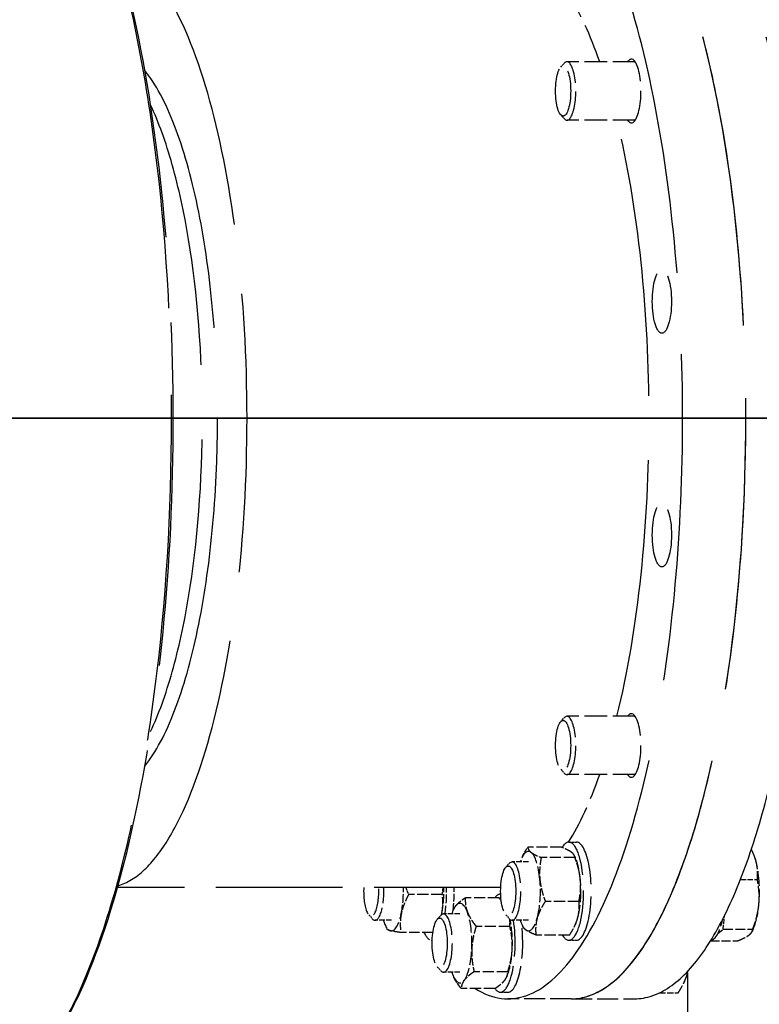
# Model space of a CAD drawing. Units: millimetres. Extents: x 0 to 47560, y 0 to 33640.
# Drawn here: x 32219 to 32498, y 13221 to 13592 of the extents above; entities that cross this region are included whole.
import ezdxf

# ---------------------------------------------------------------- set-up
doc = ezdxf.new("R2010")
doc.units = ezdxf.units.MM
doc.header["$LTSCALE"] = 40
for name, pattern in [('AM_ISO08W050', [18, 12, -1.5, 3, -1.5]), ('CHAIN', [0.3543, 0.2362, -0.0295, 0.0591, -0.0295]), ('DASHED', [0.2068, 0.1655, -0.0413]), ('LONG_DASH_DOTTED', [0.3001, 0.2362, -0.0295, 0.0049, -0.0295])]:
    doc.linetypes.add(name, pattern=pattern)
for name, color, linetype, lineweight in [('AM_5', 3, 'Continuous', 25), ('AM_7', 4, 'AM_ISO08W050', 25), ('Linee di vista in sezione(simac)', 1, 'LONG_DASH_DOTTED', 35), ('Linee nascoste(simac)', 8, 'DASHED', 25)]:
    doc.layers.add(name, color=color, linetype=linetype, lineweight=lineweight)
doc.styles.add('Corrente-ISO', font='txt')
doc.dimstyles.new('SIMAC-simac', dxfattribs={"dimscale": 40, "dimtxt": 3.5, "dimasz": 2.5, "dimexe": 1, "dimexo": 0.1, "dimgap": 0.762, "dimtad": 0, "dimdec": 3, "dimrnd": 1e-08, "dimtxsty": 'Corrente-ISO', "dimcen": 0.09, "dimdle": 3, "dimclrd": 5, "dimclre": 5, "dimclrt": 7, "dimazin": 2, "dimtfac": 0.714286, "dimtmove": 0, "dimatfit": 3, "dimfxl": 0, "dimtolj": 1, "dimtzin": 0, "dimlwd": 15, "dimlwe": 15, "dimarcsym": 0})

# ---------------------------------------------------------------- blocks, each defined once
blk = doc.blocks.new('SezioneConv2d0')
at = {"layer": 'Linee di vista in sezione(simac)', "linetype": 'CHAIN', "ltscale": 23.500732}
blk.add_line((405.5795, 336.0522), (935.6633, 336.0522), dxfattribs=at)
blk = doc.blocks.new('*D285')
at = {"layer": 'AM_5', "color": 5, "lineweight": 15}
for p, q in [((25566.11, 13438.09), (25566.11, 10301.62)), ((35084.61, 11728.09), (35084.61, 10301.62)), ((25666.11, 10341.62), (30040.18, 10341.62)), ((34984.61, 10341.62), (30610.55, 10341.62))]:
    blk.add_line(p, q, dxfattribs=at)
at = {"layer": 'AM_5', "color": 5}
for points in [[(25666.11, 10358.28), (25666.11, 10324.95), (25566.11, 10341.62)], [(34984.61, 10358.28), (34984.61, 10324.95), (35084.61, 10341.62)]]:
    blk.add_solid(points, dxfattribs=at)
at = {"layer": 'Defpoints', "color": 0}
for p in [(25566.11, 13442.09), (35084.61, 11732.09), (35084.61, 10341.62)]:
    blk.add_point(p, dxfattribs=at)
at = {"layer": 'AM_5', "color": 7, "insert": (30070.66, 10425.21), "char_height": 140, "attachment_point": 1, "style": 'Corrente-ISO'}
blk.add_mtext('\\A1;9518,5', dxfattribs=at)
blk = doc.blocks.new('*D286')
at = {"layer": 'AM_5', "color": 5, "lineweight": 15}
for p, q in [((25566.11, 13446.09), (25566.11, 16750.78)), ((35495.61, 15147.34), (35495.61, 16750.78)), ((25666.11, 16710.78), (30231.3, 16710.78)), ((35395.61, 16710.78), (30830.43, 16710.78))]:
    blk.add_line(p, q, dxfattribs=at)
at = {"layer": 'AM_5', "color": 5}
for points in [[(25666.11, 16727.44), (25666.11, 16694.11), (25566.11, 16710.78)], [(35395.61, 16727.44), (35395.61, 16694.11), (35495.61, 16710.78)]]:
    blk.add_solid(points, dxfattribs=at)
at = {"layer": 'Defpoints', "color": 0}
for p in [(35495.61, 16710.78), (35495.61, 15143.34), (25566.11, 13442.09)]:
    blk.add_point(p, dxfattribs=at)
at = {"layer": 'AM_5', "color": 7, "insert": (30261.78, 16794.37), "char_height": 140, "attachment_point": 1, "style": 'Corrente-ISO'}
blk.add_mtext('\\A1;9929,5', dxfattribs=at)

msp = doc.modelspace()

# ---------------------------------------------------------------- linework, layer by layer
at = {"layer": 'AM_7', "ltscale": 23.990969}
msp.add_line((37090.79366, 13442.0882), (16000.58909, 13442.0882), dxfattribs=at)
at = {"layer": 'Linee nascoste(simac)', "ltscale": 0.10313}
for p, q in [((32422.77061, 13574.52277), (32424.08795, 13575.97817)), ((32422.77061, 13556.5556), (32424.08795, 13555.10019)), ((32422.77061, 13327.6208), (32424.08795, 13329.07621)), ((32422.77061, 13309.65364), (32424.08795, 13308.19823)), ((32402.05388, 13272.67995), (32403.37123, 13274.13536)), ((32350.38723, 13254.71278), (32351.70457, 13253.25737)), ((32376.22056, 13253.07179), (32377.5379, 13254.52719)), ((32402.05388, 13254.71278), (32403.37123, 13253.25737)), ((32376.22056, 13235.10462), (32377.5379, 13233.64921))]:
    msp.add_line(p, q, dxfattribs=at)
at = {"layer": 'Linee nascoste(simac)', "ltscale": 1.28392}
for p, q in [((32450.86057, 13576.53918), (32425.13081, 13576.53918)), ((32450.86057, 13554.53918), (32425.13081, 13554.53918)), ((32450.86057, 13329.63722), (32425.13081, 13329.63722)), ((32450.86057, 13307.63722), (32425.13081, 13307.63722))]:
    msp.add_line(p, q, dxfattribs=at)
at = {"layer": 'Linee nascoste(simac)', "ltscale": 0.633881}
for p, q in [((32423.02763, 13280.24737), (32410.32363, 13280.24737)), ((32428.10542, 13276.3932), (32415.40142, 13276.3932)), ((32378.08998, 13262.402), (32365.38598, 13262.402)), ((32399.50576, 13261.21525), (32386.80177, 13261.21525)), ((32429.64061, 13259.84219), (32416.93662, 13259.84219)), ((32403.57783, 13250.41609), (32390.87384, 13250.41609)), ((32426.09802, 13247.14536), (32413.39402, 13247.14536)), ((32402.80157, 13233.28904), (32390.09757, 13233.28904)), ((32397.95322, 13226.96115), (32385.24923, 13226.96115))]:
    msp.add_line(p, q, dxfattribs=at)
at = {"layer": 'Linee nascoste(simac)', "ltscale": 0.142683}
for p, q in [((32425.84056, 13282.19637), (32428.70171, 13282.19637)), ((32425.84056, 13245.19637), (32428.70171, 13245.19637)), ((32400.00723, 13225.5882), (32402.86838, 13225.5882))]:
    msp.add_line(p, q, dxfattribs=at)
at = {"layer": 'Linee nascoste(simac)', "ltscale": 0.025292}
for p, q in [((32408.1178, 13276.26203), (32408.29633, 13276.64909)), ((32428.30385, 13251.1307), (32428.12532, 13250.74364))]:
    msp.add_line(p, q, dxfattribs=at)
at = {"layer": 'Linee nascoste(simac)', "ltscale": 0.054173}
for p, q in [((32428.30385, 13276.26203), (32427.92225, 13277.08932)), ((32408.1178, 13251.1307), (32408.4994, 13250.30341))]:
    msp.add_line(p, q, dxfattribs=at)
at = {"layer": 'Linee nascoste(simac)', "ltscale": 0.028678}
for p, q in [((32495.39257, 13277.93746), (32495.19023, 13278.37612)), ((32469.55925, 13229.84711), (32469.3569, 13229.40845))]:
    msp.add_line(p, q, dxfattribs=at)
at = {"layer": 'Linee nascoste(simac)', "ltscale": 0.307658}
for p, q in [((32410.58109, 13274.69637), (32404.41409, 13274.69637)), ((32384.74776, 13255.0882), (32378.58076, 13255.0882)), ((32358.91443, 13252.69637), (32352.74744, 13252.69637)), ((32410.58109, 13252.69637), (32404.41409, 13252.69637)), ((32384.74776, 13233.0882), (32378.58076, 13233.0882))]:
    msp.add_line(p, q, dxfattribs=at)
at = {"layer": 'Linee nascoste(simac)', "ltscale": 0.317956}
msp.add_line((32490.53423, 13268.06443), (32496.90757, 13268.06443), dxfattribs=at)
at = {"layer": 'Linee nascoste(simac)', "ltscale": 7.211277}
msp.add_line((32400.1357, 13265.0882), (32255.63101, 13265.0882), dxfattribs=at)
at = {"layer": 'Linee nascoste(simac)', "ltscale": 0.005744}
for p, q in [((32400.00723, 13262.5882), (32400.12433, 13262.5882)), ((32374.1739, 13245.19637), (32374.291, 13245.19637))]:
    msp.add_line(p, q, dxfattribs=at)
at = {"layer": 'Linee nascoste(simac)', "ltscale": 0.017307}
for p, q in [((32382.28447, 13256.65387), (32382.40686, 13256.9192)), ((32402.47052, 13231.52253), (32402.34814, 13231.2572))]:
    msp.add_line(p, q, dxfattribs=at)
at = {"layer": 'Linee nascoste(simac)', "ltscale": 0.255004}
msp.add_line((32484.02672, 13249.30662), (32484.5018, 13254.42846), dxfattribs=at)
at = {"layer": 'Linee nascoste(simac)', "ltscale": 0.116397}
msp.add_line((32356.45114, 13251.1307), (32357.27024, 13249.35494), dxfattribs=at)
at = {"layer": 'Linee nascoste(simac)', "ltscale": 0.308357}
msp.add_line((32482.12672, 13247.86448), (32484.02672, 13249.30662), dxfattribs=at)
at = {"layer": 'Linee nascoste(simac)', "ltscale": 0.55588}
msp.add_line((32484.02672, 13249.30662), (32495.16768, 13249.30662), dxfattribs=at)
at = {"layer": 'Linee nascoste(simac)', "ltscale": 0.06141}
msp.add_line((32495.39257, 13249.45528), (32494.96009, 13248.51768), dxfattribs=at)
at = {"layer": 'Linee nascoste(simac)', "ltscale": 0.603064}
msp.add_line((32374.53845, 13248.09113), (32362.452, 13248.09113), dxfattribs=at)
at = {"layer": 'Linee nascoste(simac)', "ltscale": 0.508129}
msp.add_line((32479.22873, 13244.93856), (32489.41285, 13244.93856), dxfattribs=at)
at = {"layer": 'Linee nascoste(simac)', "ltscale": 0.003672}
msp.add_line((32382.28447, 13231.52253), (32382.31099, 13231.46504), dxfattribs=at)
at = {"layer": 'Linee nascoste(simac)', "ltscale": 20.588551}
msp.add_line((32470.56436, 13232.70519), (32470.56436, 12892.0882), dxfattribs=at)
at = {"layer": 'Linee nascoste(simac)', "ltscale": 1.18976}
for q in [(32402.86838, 13223.0882), (32450.55423, 13223.0882)]:
    msp.add_line((32426.71131, 13223.0882), q, dxfattribs=at)
at = {"layer": 'Linee nascoste(simac)', "ltscale": 0.354501}
msp.add_line((32459.95365, 13225.33039), (32467.0593, 13225.33039), dxfattribs=at)
at = {"layer": 'Linee nascoste(simac)', "ltscale": 19.74889}
msp.add_ellipse((32197.81924, 13442.0882), major_axis=(0, 260), ratio=0.3007058, start_param=3.141592654, end_param=6.283185307, dxfattribs=at)
at = {"layer": 'Linee nascoste(simac)', "ltscale": 19.569416}
msp.add_ellipse((32198.77296, 13442.0882), major_axis=(0, -259), ratio=0.3007058, start_param=0.320771486, end_param=2.820821167, dxfattribs=at)
at = {"layer": 'Linee nascoste(simac)', "ltscale": 18.629213}
msp.add_ellipse((32402.86838, 13442.0882), major_axis=(0, -219), ratio=0.3007058, start_param=6.094839537, end_param=9.613123731, dxfattribs=at)
at = {"layer": 'Linee nascoste(simac)', "ltscale": 16.634642}
for centre, major_axis, start_param, end_param in [((32426.71131, 13442.0882), (0, 219), 3.141592654, 6.283185307), ((32426.71131, 13442.0882), (0, -219), 0, 3.141592654), ((32450.55423, 13442.0882), (0, 219), 3.141592654, 6.283185307)]:
    msp.add_ellipse(centre, major_axis=major_axis, ratio=0.3007058, start_param=start_param, end_param=end_param, dxfattribs=at)
at = {"layer": 'Linee nascoste(simac)', "ltscale": 15.882072}
msp.add_ellipse((32251.22739, 13442.0882), major_axis=(0, -177), ratio=0.3007058, start_param=0.086316081, end_param=3.055276573, dxfattribs=at)
at = {"layer": 'Linee nascoste(simac)', "ltscale": 2.231256}
for start_param, end_param in [(5.575102328, 5.839976598), (3.584801363, 3.849675632)]:
    msp.add_ellipse((32402.86838, 13442.0882), major_axis=(0, 177), ratio=0.3007058, start_param=start_param, end_param=end_param, dxfattribs=at)
at = {"layer": 'Linee nascoste(simac)', "ltscale": 1.980494}
for centre in [(32425.13081, 13565.53918), (32425.13081, 13318.63722), (32404.41409, 13263.69637), (32378.58076, 13244.0882)]:
    msp.add_ellipse(centre, major_axis=(0, -11), ratio=0.3007058, start_param=5.962435484, end_param=9.745527784, dxfattribs=at)
at = {"layer": 'Linee nascoste(simac)', "ltscale": 2.263795}
for centre in [(32449.41843, 13565.53918), (32449.41843, 13318.63722)]:
    msp.add_ellipse(centre, major_axis=(0, 12), ratio=0.3007058, start_param=2.730454791, end_param=6.69432317, dxfattribs=at)
at = {"layer": 'Linee nascoste(simac)', "ltscale": 20.548994}
msp.add_ellipse((32251.22739, 13442.0882), major_axis=(0, -140), ratio=0.3007058, start_param=0.35664429, end_param=2.784948364, dxfattribs=at)
at = {"layer": 'Linee nascoste(simac)', "ltscale": 2.830766}
for centre, major_axis in [((32423.66807, 13565.53918), (0, -9.46638)), ((32423.66807, 13318.63722), (0, 9.46638)), ((32402.95135, 13263.69637), (0, 9.46638)), ((32377.11802, 13244.0882), (0, 9.46638))]:
    msp.add_ellipse(centre, major_axis=major_axis, ratio=0.3007058, dxfattribs=at)
at = {"layer": 'Linee nascoste(simac)', "ltscale": 17.00835}
msp.add_ellipse((32245.50509, 13442.0882), major_axis=(0, 140), ratio=0.3007058, start_param=3.7074384, end_param=5.71733956, dxfattribs=at)
at = {"layer": 'Linee nascoste(simac)', "ltscale": 14.730414}
msp.add_ellipse((32402.86838, 13442.0882), major_axis=(0, 177), ratio=0.3007058, start_param=4.02397098, end_param=5.400806981, dxfattribs=at)
at = {"layer": 'Linee nascoste(simac)', "ltscale": 3.588432}
for centre in [(32460.91535, 13486.14735), (32460.91535, 13398.02906)]:
    msp.add_ellipse(centre, major_axis=(0, -12), ratio=0.3007058, dxfattribs=at)
at = {"layer": 'Linee nascoste(simac)', "ltscale": 3.592705}
msp.add_ellipse((32425.84056, 13263.69637), major_axis=(0, -18.5), ratio=0.3007058, start_param=5.820033924, end_param=9.900465415, dxfattribs=at)
at = {"layer": 'Linee nascoste(simac)', "ltscale": 0.693815}
msp.add_ellipse((32410.58109, 13263.69637), major_axis=(0, 15), ratio=0.3007058, start_param=6.058785832, end_param=7.030769657, dxfattribs=at)
at = {"layer": 'Linee nascoste(simac)', "ltscale": 2.76606}
msp.add_ellipse((32428.70171, 13263.69637), major_axis=(0, -18.5), ratio=0.3007058, start_param=0, end_param=3.141592654, dxfattribs=at)
at = {"layer": 'Linee nascoste(simac)', "ltscale": 0.747511}
for centre, major_axis, start_param, end_param in [((32410.58109, 13263.69637), (0, 15), 5.011588281, 6.058785832), ((32410.58109, 13263.69637), (0, 15), 3.96439073, 5.011588281), ((32425.84056, 13263.69637), (0, -15), 0.822798076, 1.869995627), ((32384.74776, 13244.0882), (0, 15), 5.609986881, 6.657184433), ((32358.91443, 13263.69637), (0, -15), 6.208385482, 7.255583033), ((32384.74776, 13244.0882), (0, 15), 4.56278933, 5.609986881), ((32410.58109, 13263.69637), (0, -15), 6.058785832, 7.105983383), ((32384.74776, 13244.0882), (0, -15), 0.373999125, 1.421196677), ((32384.74776, 13244.0882), (0, -15), 5.609986881, 6.657184433)]:
    msp.add_ellipse(centre, major_axis=major_axis, ratio=0.3007058, start_param=start_param, end_param=end_param, dxfattribs=at)
at = {"layer": 'Linee nascoste(simac)', "ltscale": 0.495271}
msp.add_ellipse((32425.84056, 13263.69637), major_axis=(0, -15), ratio=0.3007058, start_param=1.869995627, end_param=2.563874871, dxfattribs=at)
at = {"layer": 'Linee nascoste(simac)', "ltscale": 0.198196}
for centre, start_param, end_param in [((32492.60084, 13263.69637), 2.318794578, 2.563874871), ((32466.76751, 13244.0882), 0.577717783, 0.822798076)]:
    msp.add_ellipse(centre, major_axis=(0, -17), ratio=0.3007058, start_param=start_param, end_param=end_param, dxfattribs=at)
at = {"layer": 'Linee nascoste(simac)', "ltscale": 0.847192}
msp.add_ellipse((32492.60084, 13263.69637), major_axis=(0, -17), ratio=0.3007058, start_param=1.271597026, end_param=2.318794578, dxfattribs=at)
at = {"layer": 'Linee nascoste(simac)', "ltscale": 1.548302}
msp.add_ellipse((32351.2847, 13263.69637), major_axis=(0, -9.46638), ratio=0.3007058, start_param=4.564824578, end_param=8.001546036, dxfattribs=at)
at = {"layer": 'Linee nascoste(simac)', "ltscale": 1.056618}
msp.add_ellipse((32352.74744, 13263.69637), major_axis=(0, -11), ratio=0.3007058, start_param=5.962435484, end_param=7.980852246, dxfattribs=at)
at = {"layer": 'Linee nascoste(simac)', "ltscale": 0.493445}
for centre, major_axis, start_param, end_param in [((32358.91443, 13263.69637), (0, 15), 4.11399038, 4.805311705), ((32374.1739, 13263.69637), (0, -15), 0.972397726, 1.663719051)]:
    msp.add_ellipse(centre, major_axis=major_axis, ratio=0.3007058, start_param=start_param, end_param=end_param, dxfattribs=at)
at = {"layer": 'Linee nascoste(simac)', "ltscale": 0.492349}
msp.add_ellipse((32374.1739, 13263.69637), major_axis=(0, 18.5), ratio=0.3007058, start_param=4.228408504, end_param=4.787694505, dxfattribs=at)
at = {"layer": 'Linee nascoste(simac)', "ltscale": 0.427345}
msp.add_ellipse((32377.03505, 13263.69637), major_axis=(0, 18.5), ratio=0.3007058, start_param=4.302234791, end_param=4.787694505, dxfattribs=at)
at = {"layer": 'Linee nascoste(simac)', "ltscale": 0.359814}
msp.add_ellipse((32400.00723, 13244.0882), major_axis=(0, 18.5), ratio=0.3007058, start_param=6.262107977, end_param=6.670870586, dxfattribs=at)
at = {"layer": 'Linee nascoste(simac)', "ltscale": 0.266608}
msp.add_ellipse((32384.74776, 13244.0882), major_axis=(0, 15), ratio=0.3007058, start_param=0.373999125, end_param=0.74758435, dxfattribs=at)
at = {"layer": 'Linee nascoste(simac)', "ltscale": 0.561321}
msp.add_ellipse((32492.60084, 13263.69637), major_axis=(0, -17), ratio=0.3007058, start_param=0.577717783, end_param=1.271597026, dxfattribs=at)
at = {"layer": 'Linee nascoste(simac)', "ltscale": 0.027262}
msp.add_ellipse((32374.1739, 13263.69637), major_axis=(0, -15), ratio=0.3007058, start_param=0.934071393, end_param=0.972397726, dxfattribs=at)
at = {"layer": 'Linee nascoste(simac)', "ltscale": 0.56127}
msp.add_ellipse((32400.00723, 13244.0882), major_axis=(0, -15), ratio=0.3007058, start_param=1.421196677, end_param=2.20752126, dxfattribs=at)
at = {"layer": 'Linee nascoste(simac)', "ltscale": 0.174867}
msp.add_ellipse((32425.84056, 13263.69637), major_axis=(0, -15), ratio=0.3007058, start_param=0.577717783, end_param=0.822798076, dxfattribs=at)
at = {"layer": 'Linee nascoste(simac)', "ltscale": 0.819426}
msp.add_ellipse((32479.24871, 13263.69637), major_axis=(0, -18.5), ratio=0.3007058, start_param=0.025807542, end_param=0.956562158, dxfattribs=at)
at = {"layer": 'Linee nascoste(simac)', "ltscale": 0.480212}
msp.add_ellipse((32358.91443, 13263.69637), major_axis=(0, -15), ratio=0.3007058, start_param=5.535600958, end_param=6.208385482, dxfattribs=at)
at = {"layer": 'Linee nascoste(simac)', "ltscale": 2.150479}
msp.add_ellipse((32400.00723, 13244.0882), major_axis=(0, -18.5), ratio=0.3007058, start_param=5.895500028, end_param=8.337962111, dxfattribs=at)
at = {"layer": 'Linee nascoste(simac)', "ltscale": 1.744119}
msp.add_ellipse((32402.86838, 13244.0882), major_axis=(0, -18.5), ratio=0.3007058, start_param=0, end_param=1.980950516, dxfattribs=at)
at = {"layer": 'Linee nascoste(simac)', "ltscale": 0.37341}
msp.add_ellipse((32410.58109, 13263.69637), major_axis=(0, -15), ratio=0.3007058, start_param=5.535600958, end_param=6.058785832, dxfattribs=at)
at = {"layer": 'Linee nascoste(simac)', "ltscale": 0.517683}
msp.add_ellipse((32374.1739, 13263.69637), major_axis=(0, -18.5), ratio=0.3007058, start_param=5.716204536, end_param=6.304262637, dxfattribs=at)
at = {"layer": 'Linee nascoste(simac)', "ltscale": 0.043721}
msp.add_ellipse((32402.86838, 13442.0882), major_axis=(0, -219), ratio=0.3007058, start_param=5.829918494, end_param=5.834122719, dxfattribs=at)
at = {"layer": 'Linee nascoste(simac)', "ltscale": 0.602073}
msp.add_ellipse((32400.00723, 13244.0882), major_axis=(0, -15), ratio=0.3007058, start_param=0.577717783, end_param=1.421196677, dxfattribs=at)
at = {"layer": 'Linee nascoste(simac)', "ltscale": 0.053005}
msp.add_ellipse((32384.74776, 13244.0882), major_axis=(0, -15), ratio=0.3007058, start_param=5.535600958, end_param=5.609986881, dxfattribs=at)
at = {"layer": 'Linee nascoste(simac)', "ltscale": 0.073948}
msp.add_ellipse((32466.76751, 13244.0882), major_axis=(0, -17), ratio=0.3007058, start_param=0.822798076, end_param=0.914316645, dxfattribs=at)
at = {"layer": 'Linee nascoste(simac)', "ltscale": 0.239244}
msp.add_rational_spline([(32408.29633, 13276.64909), (32409.07917, 13278.34624), (32410.32363, 13280.24737)], [1.01879061118, 1.02086030505, 1], degree=2, dxfattribs=at)
at = {"layer": 'Linee nascoste(simac)', "ltscale": 0.418397}
for points in [[(32410.32363, 13280.24737), (32410.40648, 13279.21465), (32411.58479, 13278.32028)], [(32426.84426, 13278.32028), (32425.66595, 13279.21465), (32423.02763, 13280.24737)], [(32411.58479, 13278.32028), (32412.76309, 13277.42592), (32415.40142, 13276.3932)], [(32415.40142, 13276.3932), (32414.53504, 13271.95837), (32414.89128, 13268.11769)], [(32428.10542, 13276.3932), (32428.02257, 13277.42592), (32426.84426, 13278.32028)], [(32430.15075, 13268.11769), (32429.79451, 13271.95837), (32428.10542, 13276.3932)], [(32414.89128, 13268.11769), (32415.24753, 13264.27702), (32416.93662, 13259.84219)], [(32429.64061, 13259.84219), (32430.507, 13264.27702), (32430.15075, 13268.11769)], [(32365.38598, 13262.402), (32363.32209, 13258.56742), (32362.64125, 13255.24657)], [(32377.90072, 13255.24657), (32378.58156, 13258.56742), (32378.08998, 13262.402)], [(32383.09986, 13258.05131), (32384.22492, 13259.5197), (32386.80177, 13261.21525)], [(32386.80177, 13261.21525), (32386.61514, 13258.32163), (32387.56007, 13255.81567)], [(32416.93662, 13259.84219), (32414.70965, 13256.44009), (32413.88758, 13253.49378)], [(32429.14705, 13253.49378), (32429.96912, 13256.44009), (32429.64061, 13259.84219)], [(32362.64125, 13255.24657), (32361.96042, 13251.92572), (32362.452, 13248.09113)], [(32387.56007, 13255.81567), (32388.50499, 13253.30972), (32390.87384, 13250.41609)], [(32413.88758, 13253.49378), (32413.06552, 13250.54747), (32413.39402, 13247.14536)], [(32426.09802, 13247.14536), (32428.32499, 13250.54747), (32429.14705, 13253.49378)], [(32390.87384, 13250.41609), (32389.3881, 13245.82691), (32389.20797, 13241.85257)], [(32404.46744, 13241.85257), (32404.64757, 13245.82691), (32403.57783, 13250.41609)], [(32413.39402, 13247.14536), (32410.75569, 13248.17808), (32409.57739, 13249.07245)], [(32362.452, 13248.09113), (32359.78258, 13248.43795), (32358.57736, 13248.73831)], [(32389.20797, 13241.85257), (32389.02783, 13237.87822), (32390.09757, 13233.28904)], [(32402.80157, 13233.28904), (32404.28731, 13237.87822), (32404.46744, 13241.85257)], [(32390.09757, 13233.28904), (32387.52072, 13231.59349), (32386.39566, 13230.1251)], [(32401.65513, 13230.1251), (32402.7802, 13231.59349), (32402.80157, 13233.28904)], [(32386.39566, 13230.1251), (32385.2706, 13228.6567), (32385.24923, 13226.96115)], [(32397.95322, 13226.96115), (32400.53007, 13228.6567), (32401.65513, 13230.1251)]]:
    msp.add_rational_spline(points, [1, 1.0379548493, 1], degree=2, dxfattribs=at)
at = {"layer": 'Linee nascoste(simac)', "ltscale": 0.274156}
msp.add_rational_spline([(32496.3482, 13275.2593), (32495.77811, 13277.30256), (32494.65932, 13279.4587)], [1, 1.02288774207, 1.01817169982], degree=2, dxfattribs=at)
at = {"layer": 'Linee nascoste(simac)', "ltscale": 0.474197}
for points in [[(32496.90757, 13268.06443), (32497.27987, 13271.92015), (32496.3482, 13275.2593)], [(32497.48573, 13258.68553), (32497.88947, 13263.03829), (32496.90757, 13268.06443)], [(32495.16768, 13249.30662), (32497.08199, 13254.33276), (32497.48573, 13258.68553)], [(32493.73837, 13247.12259), (32495.07378, 13248.1362), (32495.16768, 13249.30662)], [(32489.41285, 13244.93856), (32492.40296, 13246.10898), (32493.73837, 13247.12259)], [(32467.0593, 13225.33039), (32469.5832, 13229.18611), (32470.51487, 13232.52527)]]:
    msp.add_rational_spline(points, [1, 1.0379548493, 1], degree=2, dxfattribs=at)
at = {"layer": 'Linee nascoste(simac)', "ltscale": 0.146144}
for points, weights in [([(32364.29134, 13265.0882), (32364.75783, 13263.7967), (32365.38598, 13262.402)], [1.016661124, 1.01234738535, 1]), ([(32378.08998, 13262.402), (32378.31419, 13263.7967), (32378.40663, 13265.0882)], [1, 1.01234738535, 1.016661124])]:
    msp.add_rational_spline(points, weights, degree=2, dxfattribs=at)
at = {"layer": 'Linee nascoste(simac)', "ltscale": 0.080408}
msp.add_rational_spline([(32400.30646, 13260.19644), (32399.9321, 13260.69447), (32399.50576, 13261.21525)], [1.01093688677, 1.00662474471, 1], degree=2, dxfattribs=at)
at = {"layer": 'Linee nascoste(simac)', "ltscale": 0.147725}
msp.add_rational_spline([(32382.40686, 13256.9192), (32382.67069, 13257.49117), (32383.09986, 13258.05131)], [1.01774756376, 1.0141463179, 1], degree=2, dxfattribs=at)
at = {"layer": 'Linee nascoste(simac)', "ltscale": 0.027008}
msp.add_rational_spline([(32377.7983, 13254.776), (32377.85251, 13255.01137), (32377.90072, 13255.24657)], [1.00483781551, 1.00259654045, 1], degree=2, dxfattribs=at)
at = {"layer": 'Linee nascoste(simac)', "ltscale": 0.212158}
msp.add_rational_spline([(32403.57783, 13250.41609), (32403.66976, 13251.84134), (32403.499, 13253.12569)], [1, 1.01834133732, 1.01895610421], degree=2, dxfattribs=at)
at = {"layer": 'Linee nascoste(simac)', "ltscale": 0.398174}
msp.add_rational_spline([(32358.57736, 13248.73831), (32357.42184, 13249.02628), (32357.27024, 13249.35494)], [1, 1.03633237495, 1.0031062353], degree=2, dxfattribs=at)
at = {"layer": 'Linee nascoste(simac)', "ltscale": 0.265019}
msp.add_rational_spline([(32409.57739, 13249.07245), (32408.79235, 13249.66831), (32408.4994, 13250.30341)], [1, 1.02497095422, 1.01708452309], degree=2, dxfattribs=at)
at = {"layer": 'Linee nascoste(simac)', "ltscale": 0.349988}
msp.add_rational_spline([(32385.24923, 13226.96115), (32383.27752, 13229.36966), (32382.31099, 13231.46504)], [1, 1.03139199581, 1.01085611315], degree=2, dxfattribs=at)
at = {"layer": 'Linee nascoste(simac)', "ltscale": 0.075836}
msp.add_rational_spline([(32470.51487, 13232.52527), (32470.6776, 13233.10849), (32470.79995, 13233.69427)], [1, 1.0064278984, 1.01067858474], degree=2, dxfattribs=at)

# ---------------------------------------------------------------- block references
at = {"layer": 'Linee di vista in sezione(simac)', "xscale": 40, "yscale": 40, "zscale": 40}
msp.add_blockref('SezioneConv2d0', (0, 0), dxfattribs=at)

# ---------------------------------------------------------------- dimensions: what is measured, and where the dimension line sits
at = {"layer": 'AM_5'}
for base, p2, picture, middle in [((35495.61286, 16710.77559), (35495.61286, 15143.3382), '*D286', (30530.86286, 16710.77559)), ((35084.61286, 10341.61671), (35084.61286, 11732.0882), '*D285', (30325.36286, 10341.61671))]:
    dim = msp.add_linear_dim(base=base, p1=(25566.11286, 13442.0882), p2=p2, angle=180, dimstyle='SIMAC-simac', override={"dimgap": 0.762, "dimdec": 3, "dimtol": 0, "dimlim": 0, "dimtp": 0, "dimtm": 0, "dimtdec": 2, "dimtofl": 0, "dimatfit": 1}, dxfattribs=at)
    dim.commit()
    dim.dimension.update_dxf_attribs({"geometry": picture, "text_midpoint": middle, "dimtype": 160})

doc.saveas('drawing.dxf')
